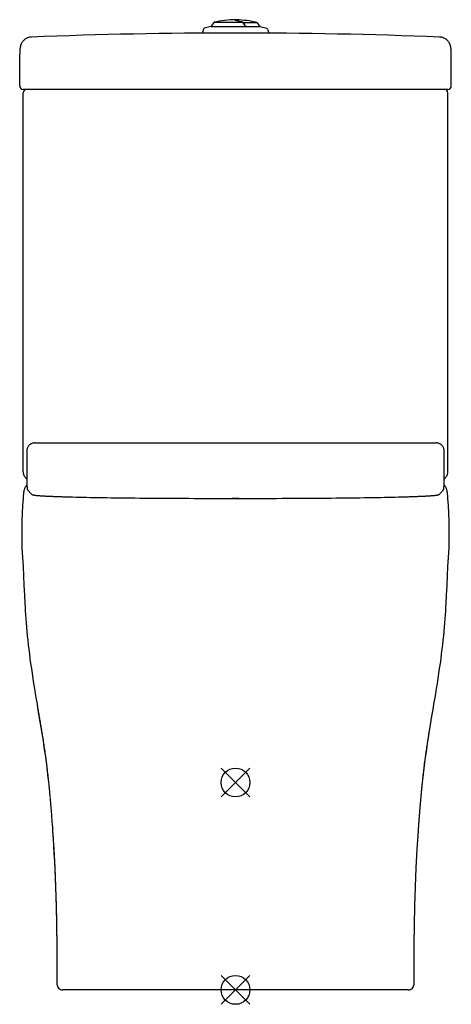
# Model space of a CAD drawing. Extents: x -3 to 372, y -282 to 573.
import ezdxf

# ---------------------------------------------------------------- set-up
doc = ezdxf.new("R2010")
doc.units = 0
doc.header["$LTSCALE"] = 23.1
doc.layers.get('0').update_dxf_attribs({"linetype": 'CONTINUOUS'})

# ---------------------------------------------------------------- blocks, each defined once
blk = doc.blocks.new('PLUMBING_BL0', base_point=(184.28, -89.01))
at = {"color": 1, "linetype": 'CONTINUOUS'}
for p, q in [((196.78, -76.51), (171.78, -101.51)), ((184.28, -89.01), (171.78, -76.51)), ((184.28, -89.01), (196.78, -101.51))]:
    blk.add_line(p, q, dxfattribs=at)
blk.add_circle((184.28, -89.01), 12.5, dxfattribs=at)
blk = doc.blocks.new('PLUMBING_BL1', base_point=(184.28, -269.01))
at = {"color": 5, "linetype": 'CONTINUOUS'}
for p, q in [((196.78, -256.51), (171.78, -281.51)), ((184.28, -269.01), (171.78, -256.51)), ((184.28, -269.01), (196.78, -281.51))]:
    blk.add_line(p, q, dxfattribs=at)
blk.add_circle((184.28, -269.01), 12.5, dxfattribs=at)

msp = doc.modelspace()

# ---------------------------------------------------------------- linework, layer by layer
at = {"color": 7, "linetype": 'CONTINUOUS'}
for p, q in [((184.52, 572.34), (184.52, 572.96)), ((185.02, 572.76), (185.02, 572.09)), ((156.52, 564.86), (155.21, 561.28)), ((162.81, 567.02), (157.2, 565.49)), ((165.65, 570.68), (162.81, 567.02)), ((162.81, 567.02), (192.94, 567.02)), ((165.65, 570.68), (190.76, 570.68)), ((185.05, 572.08), (184.95, 572.11)), ((185.16, 572.05), (185.05, 572.08)), ((185.28, 572.03), (185.16, 572.05)), ((186.31, 571.83), (185.54, 571.98)), ((187.12, 571.66), (186.31, 571.83)), ((187.97, 571.47), (187.12, 571.66)), ((188.86, 571.24), (187.97, 571.47)), ((191.27, 569.84), (190.76, 570.68)), ((190.79, 570.62), (191.18, 570.51)), ((191.18, 570.51), (202.78, 570.51)), ((192.89, 567.11), (205.42, 567.11)), ((202.78, 570.51), (205.42, 567.11)), ((205.42, 567.11), (211.35, 565.49)), ((212.03, 564.86), (213.34, 561.28)), ((-2.99, 515.49), (-2.99, 543.18)), ((-2.89, 546.17), (-2.9, 545.91)), ((371.45, 545.91), (371.44, 546.17)), ((371.54, 543.18), (371.54, 543.45)), ((371.54, 515.49), (371.54, 543.18)), ((368.54, 512.49), (0.01, 512.49)), ((0.01, 180.49), (0.01, 509.49)), ((368.54, 180.49), (368.54, 509.49)), ((8.51, 205.5), (8.05, 205.37)), ((10.2, 205.71), (358.35, 205.71)), ((3.2, 198.71), (3.2, 182.15)), ((365.35, 182.15), (365.35, 198.71)), ((7.36, 161.29), (4, 164.77)), ((364.55, 164.77), (361.2, 161.29)), ((132.48, 157.49), (127.74, 157.49)), ((179.17, 157.52), (184.27, 157.52)), ((187.1, 157.49), (181.39, 157.49)), ((240.81, 157.49), (239.33, 157.49)), ((-1.06, 114.87), (-1.05, 114.64)), ((-1.05, 114.64), (-1.05, 114.64)), ((369.6, 114.64), (369.61, 114.87)), ((369.6, 114.64), (369.6, 114.64)), ((1.08, 73.61), (1.45, 66.32)), ((1.45, 66.32), (1.63, 63.2)), ((11.29, -16.69), (12.05, -21.17)), ((356.5, -21.18), (357.26, -16.69)), ((356.34, -21.97), (356.51, -21.01)), ((21.8, -86.68), (21.77, -86.68)), ((346.01, -94.28), (346.04, -93.95)), ((346.04, -93.95), (346.08, -93.62)), ((346.08, -93.62), (346.11, -93.29)), ((346.11, -93.29), (346.14, -92.96)), ((346.14, -92.96), (346.18, -92.62)), ((346.18, -92.62), (346.21, -92.28)), ((346.21, -92.28), (346.24, -91.94)), ((346.24, -91.94), (346.28, -91.59)), ((346.28, -91.59), (346.31, -91.24)), ((346.31, -91.24), (346.35, -90.87)), ((346.35, -90.87), (346.39, -90.5)), ((346.39, -90.5), (346.43, -90.13)), ((346.43, -90.13), (346.47, -89.76)), ((346.47, -89.76), (346.5, -89.38)), ((346.5, -89.38), (346.54, -88.99)), ((346.54, -88.99), (346.58, -88.61)), ((346.58, -88.61), (346.62, -88.22)), ((346.62, -88.22), (346.67, -87.83)), ((346.67, -87.83), (346.71, -87.43)), ((346.71, -87.43), (346.75, -87.03)), ((346.75, -87.03), (346.79, -86.68)), ((23.09, -99.72), (23.11, -99.89)), ((23.25, -101.42), (23.25, -101.46)), ((23.25, -101.52), (23.26, -101.55)), ((23.26, -101.55), (23.26, -101.58)), ((23.26, -101.58), (23.26, -101.62)), ((23.26, -101.62), (23.27, -101.67)), ((23.27, -101.67), (23.28, -101.74)), ((23.28, -101.74), (23.29, -101.86)), ((23.32, -102.23), (23.33, -102.35)), ((23.33, -102.35), (23.34, -102.49)), ((23.34, -102.49), (23.36, -102.66)), ((345.22, -102.71), (345.25, -102.33)), ((345.29, -101.93), (345.3, -101.75)), ((345.3, -101.75), (345.33, -101.49)), ((345.33, -101.49), (345.35, -101.24)), ((345.35, -101.24), (345.38, -100.94)), ((345.38, -100.94), (345.41, -100.57)), ((345.54, -99.18), (345.58, -98.78)), ((345.58, -98.78), (345.61, -98.47)), ((345.61, -98.47), (345.63, -98.27)), ((345.65, -98.06), (345.66, -97.95)), ((345.66, -97.95), (345.68, -97.74)), ((345.68, -97.74), (345.71, -97.43)), ((345.71, -97.43), (345.74, -97.11)), ((345.78, -96.62), (345.82, -96.29)), ((345.82, -96.29), (345.85, -95.96)), ((345.85, -95.96), (345.88, -95.62)), ((345.88, -95.62), (345.91, -95.28)), ((345.91, -95.28), (345.95, -94.95)), ((345.95, -94.95), (345.98, -94.61)), ((345.98, -94.61), (346.01, -94.28)), ((23.36, -102.66), (23.38, -102.87)), ((23.38, -102.87), (23.4, -103.12)), ((23.4, -103.12), (23.43, -103.42)), ((344.71, -108.48), (344.75, -108.04)), ((344.98, -105.36), (345.02, -104.92)), ((345.02, -104.92), (345.06, -104.51)), ((345.1, -103.98), (345.13, -103.68)), ((345.16, -103.37), (345.17, -103.25)), ((345.17, -103.25), (345.19, -103.04)), ((345.19, -103.04), (345.22, -102.71)), ((334.23, -269.01), (34.32, -269.01))]:
    msp.add_line(p, q, dxfattribs=at)
for points in [[(184.95, 572.11), (184.86, 572.13), (184.78, 572.16), (184.71, 572.19), (184.65, 572.21), (184.6, 572.24), (184.56, 572.27), (184.54, 572.29), (184.52, 572.32), (184.52, 572.34)], [(185.02, 572.14), (185.02, 572.12), (185.03, 572.1), (185.05, 572.08)], [(185.54, 571.98), (185.4, 572), (185.28, 572.03)], [(190.76, 570.68), (189.79, 570.98), (188.86, 571.24)], [(191.18, 570.51), (191.49, 569.99), (191.81, 569.45), (192.14, 568.89), (192.47, 568.32), (192.82, 567.72), (193.18, 567.11)], [(192.94, 567.02), (192.36, 568.01), (191.8, 568.95), (191.27, 569.84)], [(7.12, 557.88), (6.52, 557.84), (5.78, 557.74), (5.08, 557.59), (4.42, 557.4), (3.79, 557.17), (3.2, 556.92), (2.65, 556.63), (2.13, 556.32), (1.63, 555.99), (1.18, 555.64), (0.75, 555.27), (0.35, 554.89), (-0.01, 554.5), (-0.34, 554.11), (-0.63, 553.72), (-0.89, 553.35), (-1.12, 552.99), (-1.32, 552.64), (-1.49, 552.32), (-1.63, 552.02), (-1.76, 551.74), (-1.87, 551.48), (-1.96, 551.23), (-2.05, 551), (-2.12, 550.79), (-2.18, 550.59), (-2.24, 550.4), (-2.29, 550.22), (-2.33, 550.05), (-2.37, 549.89), (-2.41, 549.73), (-2.44, 549.58), (-2.47, 549.44), (-2.5, 549.3), (-2.53, 549.17), (-2.55, 549.03), (-2.57, 548.9), (-2.6, 548.77), (-2.62, 548.64), (-2.64, 548.52), (-2.66, 548.39), (-2.67, 548.26), (-2.69, 548.13), (-2.71, 548), (-2.73, 547.87), (-2.74, 547.73), (-2.76, 547.6), (-2.78, 547.46), (-2.79, 547.31), (-2.81, 547.18)], [(371.36, 547.18), (371.34, 547.31), (371.33, 547.46), (371.31, 547.6), (371.29, 547.73), (371.28, 547.87), (371.26, 548), (371.24, 548.13), (371.23, 548.26), (371.21, 548.39), (371.19, 548.52), (371.17, 548.64), (371.15, 548.77), (371.13, 548.9), (371.1, 549.03), (371.08, 549.17), (371.05, 549.3), (371.02, 549.44), (370.99, 549.58), (370.96, 549.73), (370.92, 549.89), (370.88, 550.05), (370.84, 550.22), (370.79, 550.4), (370.73, 550.59), (370.67, 550.79), (370.6, 551), (370.52, 551.23), (370.42, 551.48), (370.31, 551.74), (370.19, 552.02), (370.04, 552.32), (369.87, 552.64), (369.67, 552.98), (369.45, 553.34), (369.19, 553.72), (368.89, 554.11), (368.56, 554.5), (368.2, 554.88), (367.81, 555.26), (367.38, 555.63), (366.92, 555.98), (366.43, 556.32), (365.91, 556.63), (365.35, 556.91), (364.77, 557.17), (364.14, 557.4), (363.48, 557.59), (362.78, 557.74), (362.04, 557.84), (361.43, 557.88)], [(-2.81, 547.19), (-2.83, 546.94), (-2.85, 546.67), (-2.87, 546.42), (-2.89, 546.17)], [(371.44, 546.17), (371.42, 546.42), (371.4, 546.67), (371.38, 546.94), (371.36, 547.19)], [(-2.9, 545.91), (-2.91, 545.64), (-2.93, 545.34), (-2.94, 545.01), (-2.95, 544.66), (-2.96, 544.28), (-2.98, 543.86), (-2.99, 543.45)], [(-2.99, 543.45), (-2.99, 543.27), (-2.99, 543.18)], [(371.54, 543.45), (371.53, 543.86), (371.51, 544.28), (371.5, 544.66), (371.49, 545.01), (371.48, 545.34), (371.46, 545.64), (371.45, 545.91)], [(8.05, 205.37), (7.61, 205.21), (7.18, 205.02), (6.76, 204.8), (6.35, 204.56), (5.97, 204.28), (5.6, 203.99), (5.26, 203.66), (4.93, 203.32), (4.64, 202.95), (4.36, 202.57), (4.11, 202.17), (3.9, 201.75), (3.71, 201.32), (3.54, 200.87), (3.41, 200.42), (3.31, 199.95), (3.25, 199.49), (3.21, 199.01), (3.2, 198.71)], [(10.2, 205.71), (9.91, 205.7), (9.43, 205.67), (8.97, 205.6), (8.51, 205.5)], [(360.51, 205.37), (360.06, 205.5), (359.6, 205.6), (359.13, 205.67), (358.66, 205.7), (358.35, 205.71)], [(365.35, 198.71), (365.34, 199), (365.31, 199.47), (365.24, 199.94), (365.14, 200.4), (365.01, 200.86), (364.85, 201.3), (364.66, 201.73), (364.44, 202.15), (364.2, 202.56), (363.92, 202.94), (363.63, 203.31), (363.3, 203.65), (362.96, 203.98), (362.59, 204.28), (362.21, 204.55), (361.81, 204.8), (361.39, 205.02), (360.96, 205.21), (360.51, 205.37)], [(0.01, 180.49), (0.01, 180.22), (0.05, 179.75), (0.12, 179.28), (0.21, 178.81), (0.34, 178.36), (0.5, 177.91), (0.69, 177.47), (0.91, 177.05), (1.16, 176.65), (1.43, 176.26), (1.73, 175.89), (2.05, 175.54), (2.4, 175.22), (2.77, 174.92), (3.16, 174.64), (3.23, 174.6)], [(3.2, 182.15), (3.2, 181.92), (3.2, 181.55), (3.2, 181.18), (3.2, 180.81), (3.2, 180.45), (3.2, 180.09), (3.2, 179.74), (3.21, 179.39), (3.21, 179.05), (3.21, 178.72), (3.21, 178.39), (3.21, 178.06), (3.21, 177.74), (3.21, 177.43), (3.21, 177.12), (3.22, 176.82), (3.22, 176.52), (3.22, 176.22), (3.22, 175.94), (3.22, 175.65), (3.22, 175.38), (3.23, 175.11), (3.23, 174.84), (3.23, 174.58), (3.23, 174.32), (3.23, 174.07), (3.24, 173.82), (3.24, 173.58), (3.24, 173.34), (3.24, 173.11), (3.25, 172.88), (3.25, 172.66), (3.25, 172.44), (3.25, 172.23), (3.26, 172.02), (3.26, 171.82), (3.26, 171.62), (3.26, 171.42), (3.27, 171.23), (3.27, 171.05), (3.27, 170.87), (3.28, 170.69), (3.28, 170.51), (3.28, 170.35), (3.28, 170.18), (3.29, 170.02), (3.29, 169.86), (3.29, 169.71), (3.29, 169.56), (3.3, 169.42), (3.3, 169.27), (3.3, 169.14), (3.31, 169), (3.31, 168.87), (3.31, 168.75), (3.32, 168.62), (3.32, 168.5), (3.32, 168.38), (3.32, 168.27), (3.33, 168.16), (3.33, 168.05), (3.33, 167.95), (3.34, 167.85), (3.34, 167.75), (3.34, 167.66), (3.34, 167.57), (3.35, 167.48), (3.35, 167.39), (3.35, 167.31), (3.36, 167.23), (3.36, 167.16), (3.36, 167.08), (3.37, 167.01), (3.37, 166.94), (3.37, 166.88), (3.37, 166.81), (3.38, 166.75), (3.38, 166.69), (3.38, 166.63), (3.39, 166.58), (3.39, 166.53), (3.39, 166.48), (3.4, 166.43), (3.4, 166.38), (3.4, 166.34)], [(365.15, 166.33), (365.15, 166.37), (365.15, 166.42), (365.16, 166.47), (365.16, 166.52), (365.16, 166.58), (365.17, 166.64), (365.17, 166.69), (365.17, 166.76), (365.18, 166.82), (365.18, 166.89), (365.18, 166.96), (365.19, 167.03), (365.19, 167.11), (365.19, 167.19), (365.2, 167.28), (365.2, 167.37), (365.2, 167.46), (365.21, 167.56), (365.21, 167.66), (365.21, 167.77), (365.22, 167.88), (365.22, 167.99), (365.22, 168.11), (365.23, 168.23), (365.23, 168.36), (365.23, 168.5), (365.24, 168.64), (365.24, 168.78), (365.24, 168.93), (365.25, 169.08), (365.25, 169.24), (365.25, 169.4), (365.26, 169.57), (365.26, 169.75), (365.26, 169.93), (365.27, 170.11), (365.27, 170.31), (365.27, 170.5), (365.28, 170.7), (365.28, 170.91), (365.28, 171.13), (365.29, 171.35), (365.29, 171.57), (365.29, 171.8), (365.29, 172.04), (365.3, 172.28), (365.3, 172.53), (365.3, 172.79), (365.31, 173.05), (365.31, 173.32), (365.31, 173.59), (365.31, 173.87), (365.32, 174.16), (365.32, 174.46), (365.32, 174.76), (365.32, 175.07), (365.33, 175.39), (365.33, 175.71), (365.33, 176.04), (365.33, 176.38), (365.33, 176.72), (365.34, 177.07), (365.34, 177.43), (365.34, 177.8), (365.34, 178.17), (365.34, 178.55), (365.34, 178.94), (365.35, 179.33), (365.35, 179.74), (365.35, 180.15), (365.35, 180.56), (365.35, 180.98), (365.35, 181.41), (365.35, 181.85), (365.35, 182.15)], [(365.32, 174.6), (365.4, 174.64), (365.78, 174.92), (366.15, 175.22), (366.5, 175.54), (366.82, 175.89), (367.12, 176.26), (367.39, 176.65), (367.64, 177.05), (367.86, 177.47), (368.05, 177.91), (368.21, 178.35), (368.34, 178.81), (368.44, 179.28), (368.5, 179.75), (368.54, 180.22), (368.54, 180.49)], [(0.43, 162.8), (0.34, 162.04), (0.25, 161.12), (0.15, 160.18), (0.06, 159.24), (-0.03, 158.29), (-0.1, 157.49)], [(3.3, 169.35), (3.11, 169.14), (2.74, 168.67), (2.4, 168.18), (2.08, 167.68), (1.78, 167.16), (1.51, 166.63), (1.27, 166.08), (1.06, 165.53), (0.87, 164.96), (0.71, 164.39), (0.58, 163.81), (0.48, 163.22), (0.43, 162.8)], [(3.4, 166.34), (3.41, 166.29), (3.41, 166.25), (3.41, 166.21), (3.42, 166.17), (3.42, 166.13), (3.42, 166.1), (3.43, 166.06), (3.43, 166.02), (3.44, 165.98)], [(3.44, 165.98), (3.44, 165.94), (3.45, 165.89), (3.46, 165.85), (3.47, 165.8), (3.48, 165.74), (3.5, 165.68), (3.51, 165.61), (3.54, 165.53), (3.57, 165.44), (3.61, 165.35), (3.66, 165.25), (3.72, 165.14), (3.79, 165.03), (3.87, 164.92), (3.96, 164.81), (4, 164.77)], [(364.55, 164.77), (364.62, 164.85), (364.71, 164.96), (364.79, 165.07), (364.85, 165.17), (364.91, 165.28), (364.95, 165.38), (364.99, 165.47), (365.02, 165.56), (365.04, 165.63), (365.06, 165.7), (365.07, 165.76), (365.09, 165.81), (365.1, 165.86), (365.1, 165.91), (365.11, 165.96)], [(365.11, 165.96), (365.12, 166), (365.12, 166.04), (365.13, 166.08), (365.13, 166.12), (365.13, 166.16), (365.14, 166.2), (365.14, 166.24), (365.14, 166.28), (365.15, 166.33)], [(368.13, 162.8), (368.07, 163.22), (367.97, 163.81), (367.84, 164.39), (367.68, 164.96), (367.49, 165.53), (367.28, 166.09), (367.04, 166.63), (366.77, 167.16), (366.47, 167.68), (366.15, 168.18), (365.81, 168.67), (365.44, 169.14), (365.25, 169.35)], [(368.65, 157.49), (368.58, 158.29), (368.49, 159.24), (368.4, 160.18), (368.3, 161.12), (368.21, 162.04), (368.13, 162.8)], [(-0.1, 157.49), (-0.58, 151.25), (-0.94, 144.64), (-1.17, 137.67), (-1.26, 130.32), (-1.22, 122.62), (-1.06, 114.87)], [(7.35, 161.29), (7.48, 161.17), (7.63, 161.05), (7.77, 160.95), (7.9, 160.87), (8.02, 160.81), (8.13, 160.76), (8.24, 160.71), (8.34, 160.67), (8.44, 160.64), (8.54, 160.61), (8.64, 160.58), (8.75, 160.55), (8.85, 160.53), (8.96, 160.5), (9.07, 160.48), (9.18, 160.46), (9.3, 160.43), (9.43, 160.41), (9.56, 160.39), (9.69, 160.37), (9.84, 160.34), (9.99, 160.32), (10.15, 160.3), (10.31, 160.28), (10.49, 160.26), (10.67, 160.23), (10.86, 160.21), (11.06, 160.19), (11.27, 160.17), (11.49, 160.14), (11.71, 160.12), (11.95, 160.1), (12.21, 160.07), (12.47, 160.05), (12.74, 160.03), (13.03, 160), (13.34, 159.98), (13.65, 159.95), (13.99, 159.93), (14.33, 159.9), (14.7, 159.88), (15.08, 159.85), (15.48, 159.82), (15.89, 159.8), (16.33, 159.77), (16.78, 159.74), (17.25, 159.71), (17.75, 159.69), (18.26, 159.66), (18.8, 159.63), (19.35, 159.6), (19.93, 159.57), (20.54, 159.54), (21.17, 159.51), (21.82, 159.48), (22.5, 159.45), (23.2, 159.42), (23.94, 159.38), (24.7, 159.35), (25.5, 159.32), (26.33, 159.28), (27.19, 159.25), (28.08, 159.22), (29.02, 159.18), (29.99, 159.15), (31, 159.11), (32.05, 159.08), (33.15, 159.04), (34.29, 159), (35.41, 158.97)], [(35.41, 158.97), (37.72, 158.9), (40.25, 158.83), (42.91, 158.76), (45.7, 158.69), (48.62, 158.62), (51.67, 158.56), (54.84, 158.49), (58.13, 158.43), (61.54, 158.37), (65.07, 158.31), (68.7, 158.26), (72.44, 158.2), (76.29, 158.15), (80.23, 158.1), (84.27, 158.05), (88.41, 158), (92.64, 157.95), (96.95, 157.91), (101.34, 157.87), (105.81, 157.83), (110.35, 157.79), (114.97, 157.76), (119.64, 157.72), (124.38, 157.69), (129.17, 157.67), (134.02, 157.64), (138.91, 157.62), (143.84, 157.6), (148.81, 157.58), (153.82, 157.56), (158.85, 157.55), (163.9, 157.54), (168.98, 157.53), (174.07, 157.52), (179.17, 157.52)], [(184.27, 157.52), (189.37, 157.52), (194.47, 157.52), (199.56, 157.53), (204.64, 157.54), (209.69, 157.55), (214.72, 157.56), (219.73, 157.58), (224.7, 157.6), (229.63, 157.62), (234.52, 157.64), (239.37, 157.67), (244.16, 157.69), (248.9, 157.72), (253.57, 157.76), (258.18, 157.79), (262.73, 157.83), (267.2, 157.87), (271.59, 157.91), (275.9, 157.95), (280.13, 158), (284.26, 158.05), (288.31, 158.1), (292.25, 158.15), (296.1, 158.2), (299.84, 158.26), (303.48, 158.31), (307, 158.37), (310.41, 158.43), (313.7, 158.49), (316.87, 158.56), (319.92, 158.62), (322.84, 158.69), (325.63, 158.76), (328.29, 158.83), (330.82, 158.9), (333.14, 158.97)], [(333.14, 158.97), (334.26, 159), (335.4, 159.04), (336.49, 159.08), (337.55, 159.11), (338.56, 159.15), (339.53, 159.18), (340.46, 159.22), (341.36, 159.25), (342.22, 159.28), (343.05, 159.32), (343.84, 159.35), (344.61, 159.38), (345.34, 159.41), (346.05, 159.45), (346.73, 159.48), (347.38, 159.51), (348.01, 159.54), (348.61, 159.57), (349.19, 159.6), (349.75, 159.63), (350.29, 159.66), (350.8, 159.69), (351.29, 159.71), (351.77, 159.74), (352.22, 159.77), (352.65, 159.8), (353.07, 159.82), (353.47, 159.85), (353.85, 159.88), (354.21, 159.9), (354.56, 159.93), (354.89, 159.95), (355.21, 159.98), (355.51, 160), (355.8, 160.03), (356.08, 160.05), (356.34, 160.07), (356.59, 160.1), (356.83, 160.12), (357.06, 160.14), (357.28, 160.17), (357.49, 160.19), (357.69, 160.21), (357.88, 160.23), (358.06, 160.26), (358.24, 160.28), (358.4, 160.3), (358.56, 160.32), (358.71, 160.34), (358.86, 160.37), (358.99, 160.39), (359.12, 160.41), (359.25, 160.43), (359.37, 160.46), (359.48, 160.48), (359.59, 160.5), (359.7, 160.53), (359.8, 160.55), (359.91, 160.58), (360, 160.61), (360.1, 160.64), (360.21, 160.67), (360.31, 160.71), (360.42, 160.76), (360.53, 160.81), (360.65, 160.87), (360.78, 160.95), (360.92, 161.04), (361.07, 161.17), (361.2, 161.29)], [(369.61, 114.87), (369.77, 122.62), (369.81, 130.32), (369.72, 137.67), (369.49, 144.64), (369.13, 151.25), (368.65, 157.49)], [(-1.05, 114.64), (-0.49, 106.33), (-0.04, 98.37), (0.34, 90.47), (0.7, 82.14), (1.08, 73.61)], [(367.1, 66.32), (367.47, 73.6), (367.85, 82.13), (368.21, 90.46), (368.59, 98.36), (369.04, 106.33), (369.6, 114.64)], [(1.63, 63.2), (1.84, 59.88), (2.07, 56.48), (2.32, 53), (2.6, 49.44), (2.91, 45.81), (3.25, 42.11), (3.62, 38.33), (4.02, 34.49), (4.45, 30.57), (4.92, 26.59), (5.42, 22.53), (5.95, 18.42), (6.52, 14.24), (7.11, 9.99), (7.74, 5.69), (8.4, 1.33), (9.08, -3.09), (9.79, -7.57), (10.53, -12.1), (11.29, -16.69)], [(357.26, -16.69), (358.02, -12.1), (358.76, -7.57), (359.47, -3.1), (360.15, 1.32), (360.81, 5.68), (361.44, 9.99), (362.03, 14.23), (362.6, 18.41), (363.13, 22.53), (363.63, 26.58), (364.1, 30.57), (364.53, 34.48), (364.93, 38.33), (365.3, 42.11), (365.64, 45.81), (365.95, 49.44), (366.23, 53), (366.48, 56.48), (366.71, 59.88), (366.92, 63.2), (367.1, 66.32)], [(12.05, -21.01), (12.22, -22.06), (12.4, -23.13), (12.58, -24.2), (12.77, -25.29), (12.96, -26.38), (13.14, -27.48), (13.33, -28.59), (13.52, -29.7), (13.71, -30.82), (13.91, -31.93), (14.1, -33.05), (14.29, -34.17), (14.48, -35.29), (14.67, -36.42), (14.86, -37.54), (15.05, -38.67), (15.23, -39.79), (15.42, -40.92), (15.61, -42.05), (15.8, -43.19), (15.99, -44.36), (16.18, -45.57), (16.39, -46.86), (16.6, -48.19), (16.82, -49.55), (17.03, -50.92), (17.24, -52.27), (17.45, -53.62), (17.66, -54.95), (17.86, -56.29), (18.07, -57.66), (18.28, -59.07), (18.49, -60.53), (18.71, -62.02), (18.92, -63.53), (19.14, -65.05), (19.35, -66.57), (19.55, -68.1), (19.76, -69.63), (19.96, -71.15), (20.16, -72.68), (20.35, -74.18), (20.53, -75.61), (20.7, -76.97), (20.85, -78.22), (20.99, -79.39), (21.12, -80.49), (21.23, -81.53), (21.34, -82.51), (21.45, -83.43), (21.54, -84.3), (21.63, -85.13), (21.72, -85.92), (21.8, -86.68)], [(12.05, -21.17), (12.89, -26.27), (13.74, -31.33), (14.6, -36.35), (15.43, -41.26), (16.24, -46.09), (17, -50.92), (17.71, -55.62), (18.38, -60.28), (19, -64.76), (19.59, -69.17), (20.16, -73.6), (20.72, -78.06), (21.27, -82.56), (21.77, -86.68)], [(346.79, -86.68), (347.35, -81.89), (347.99, -76.77), (348.62, -71.88), (349.24, -67.14), (349.88, -62.5), (350.52, -57.88), (351.21, -53.12), (351.91, -48.47), (352.64, -43.83), (353.39, -39.24), (354.16, -34.67), (354.95, -30.1), (355.74, -25.57), (356.5, -21.18)], [(355.49, -27.01), (355.67, -25.96), (355.84, -24.94), (356.01, -23.93), (356.18, -22.94), (356.34, -21.97)], [(351.95, -48.22), (352.17, -46.87), (352.38, -45.53), (352.59, -44.27), (352.79, -43.03), (352.99, -41.8), (353.19, -40.59), (353.39, -39.39), (353.59, -38.2), (353.79, -37.02), (353.98, -35.86), (354.18, -34.71), (354.37, -33.57), (354.56, -32.45), (354.75, -31.33), (354.94, -30.23), (355.12, -29.14), (355.31, -28.07), (355.49, -27.01)], [(346.75, -86.68), (346.83, -85.93), (346.92, -85.14), (347.01, -84.31), (347.11, -83.44), (347.22, -82.51), (347.33, -81.53), (347.45, -80.49), (347.58, -79.39), (347.72, -78.22), (347.87, -76.96), (348.04, -75.61), (348.22, -74.18), (348.42, -72.62), (348.63, -71), (348.85, -69.33), (349.08, -67.64), (349.3, -65.97), (349.53, -64.32), (349.76, -62.72), (349.98, -61.17), (350.19, -59.71), (350.39, -58.31), (350.59, -56.97), (350.78, -55.69), (350.97, -54.49), (351.15, -53.32), (351.33, -52.14), (351.52, -50.92), (351.73, -49.59), (351.95, -48.22)], [(21.8, -86.68), (21.94, -88.07), (22.07, -89.33), (22.19, -90.43), (22.29, -91.41), (22.37, -92.29), (22.45, -93.07), (22.53, -93.84), (22.6, -94.57), (22.67, -95.26), (22.73, -95.93), (22.79, -96.56), (22.85, -97.16), (22.9, -97.74), (22.96, -98.29), (23, -98.79)], [(23, -98.79), (23.06, -99.37), (23.07, -99.46)], [(23.07, -99.46), (23.08, -99.63), (23.09, -99.72)], [(23.11, -99.89), (23.12, -100.04), (23.13, -100.12)], [(23.13, -100.12), (23.14, -100.27), (23.15, -100.34)], [(23.15, -100.34), (23.16, -100.48), (23.17, -100.54)], [(23.17, -100.54), (23.18, -100.67), (23.18, -100.73)], [(23.18, -100.73), (23.19, -100.84), (23.2, -100.9), (23.2, -100.95)], [(23.2, -100.95), (23.21, -101.05), (23.22, -101.09), (23.22, -101.14)], [(23.22, -101.14), (23.23, -101.22), (23.23, -101.26), (23.23, -101.29), (23.24, -101.32), (23.24, -101.34), (23.24, -101.36)], [(23.24, -101.36), (23.24, -101.4), (23.25, -101.42)], [(23.25, -101.46), (23.25, -101.47), (23.25, -101.48), (23.25, -101.49), (23.25, -101.52)], [(345.25, -102.33), (345.28, -102.02), (345.29, -101.93)], [(345.41, -100.57), (345.45, -100.13), (345.48, -99.89), (345.5, -99.65), (345.52, -99.41), (345.54, -99.18)], [(345.63, -98.27), (345.64, -98.14), (345.64, -98.1), (345.65, -98.06)], [(345.74, -97.11), (345.77, -96.79), (345.78, -96.62)], [(23.43, -103.42), (23.46, -103.8), (23.48, -104.02), (23.5, -104.27), (23.53, -104.55), (23.56, -104.86), (23.59, -105.22), (23.62, -105.62), (23.66, -106.07), (23.71, -106.59), (23.76, -107.19), (23.82, -107.85), (23.87, -108.55), (23.93, -109.24), (24, -109.99), (24.06, -110.81), (24.14, -111.71), (24.22, -112.71), (24.31, -113.8), (24.4, -114.99), (24.51, -116.32), (24.62, -117.78), (24.75, -119.41), (24.88, -121.22), (25.03, -123.24), (25.19, -125.52), (25.37, -128.09), (25.57, -131.01)], [(343, -131.01), (343.03, -130.61), (343.05, -130.23), (343.08, -129.85), (343.11, -129.47), (343.13, -129.1), (343.16, -128.73), (343.18, -128.36), (343.21, -127.99), (343.23, -127.63), (343.26, -127.27), (343.28, -126.91), (343.31, -126.55), (343.33, -126.2), (343.36, -125.84), (343.38, -125.49), (343.41, -125.15), (343.43, -124.8), (343.46, -124.46), (343.48, -124.12), (343.51, -123.79), (343.53, -123.45), (343.55, -123.12), (343.58, -122.8), (343.6, -122.47), (343.63, -122.15), (343.65, -121.84), (343.67, -121.52), (343.7, -121.22), (343.72, -120.91), (343.74, -120.61), (343.76, -120.31), (343.79, -120.01), (343.81, -119.72), (343.83, -119.43), (343.85, -119.14), (343.87, -118.86), (343.89, -118.58), (343.92, -118.29), (343.94, -118.02), (343.96, -117.74), (343.98, -117.47), (344, -117.19), (344.02, -116.92), (344.04, -116.66), (344.06, -116.39), (344.09, -116.12), (344.11, -115.86), (344.13, -115.6), (344.15, -115.34), (344.17, -115.08), (344.19, -114.82), (344.21, -114.57), (344.23, -114.31), (344.25, -114.06), (344.27, -113.81), (344.29, -113.56), (344.31, -113.31), (344.33, -113.06), (344.35, -112.81), (344.37, -112.56), (344.39, -112.32), (344.41, -112.07), (344.43, -111.83), (344.45, -111.58), (344.47, -111.34), (344.49, -111.1), (344.51, -110.85), (344.53, -110.61), (344.55, -110.37), (344.57, -110.13), (344.59, -109.89), (344.61, -109.65), (344.63, -109.41), (344.65, -109.17), (344.67, -108.93), (344.69, -108.7), (344.71, -108.48)], [(344.75, -108.04), (344.79, -107.61), (344.81, -107.39), (344.82, -107.17), (344.84, -106.94), (344.86, -106.72), (344.88, -106.49), (344.9, -106.26), (344.92, -106.03), (344.94, -105.81), (344.96, -105.58), (344.98, -105.36)], [(345.06, -104.51), (345.09, -104.14), (345.1, -103.98)], [(345.13, -103.68), (345.15, -103.44), (345.16, -103.37)], [(25.55, -131.01), (26.52, -146.85), (27.36, -163.09), (28.05, -179.47), (28.6, -196.07), (29, -212.84), (29.26, -229.8), (29.37, -247.01), (29.32, -263.98)], [(25.57, -131.01), (25.99, -137.49), (26.39, -144.06), (26.76, -150.75), (27.12, -157.59), (27.45, -164.65), (27.77, -171.99), (28.08, -179.76), (28.37, -188.15), (28.65, -197.62), (28.91, -208.12), (29.09, -217.62), (29.22, -226.01), (29.3, -233.49), (29.34, -240.17), (29.37, -246.11), (29.37, -251.39), (29.36, -256.09), (29.34, -260.26), (29.32, -263.98)], [(339.23, -263.98), (339.18, -247), (339.29, -229.78), (339.55, -212.82), (339.95, -196.05), (340.5, -179.45), (341.19, -163.07), (342.03, -146.84), (343, -131.01)]]:
    msp.add_lwpolyline(points, dxfattribs=at)
for centre, radius, start, end in [((184.28, 495.7), 77.26, 89.82181, 103.94847), ((184.28, 495.7), 77.06, 76.1031, 89.44959), ((157.46, 564.52), 1, 105.27238, 160), ((211.09, 564.52), 1, 20, 74.72762), ((184.28, -3938.76), 4500.13, 87.74391, 92.25609), ((0.01, 515.49), 3, 180, 270), ((368.54, 515.49), 3, 270, 360), ((3.01, 509.49), 3, 89.99999, 180.00001), ((365.54, 509.49), 3, 0, 90), ((34.32, -264.01), 5, 179.56113, 270), ((334.23, -264.01), 5, 270, 0.43886)]:
    msp.add_arc(centre, radius, start, end, dxfattribs=at)

# ---------------------------------------------------------------- block references
at = {"color": 1, "linetype": 'CONTINUOUS'}
msp.add_blockref('PLUMBING_BL0', (184.28, -89.01), dxfattribs=at)
at = {"color": 5, "linetype": 'CONTINUOUS'}
msp.add_blockref('PLUMBING_BL1', (184.28, -269.01), dxfattribs=at)

doc.saveas('drawing.dxf')
